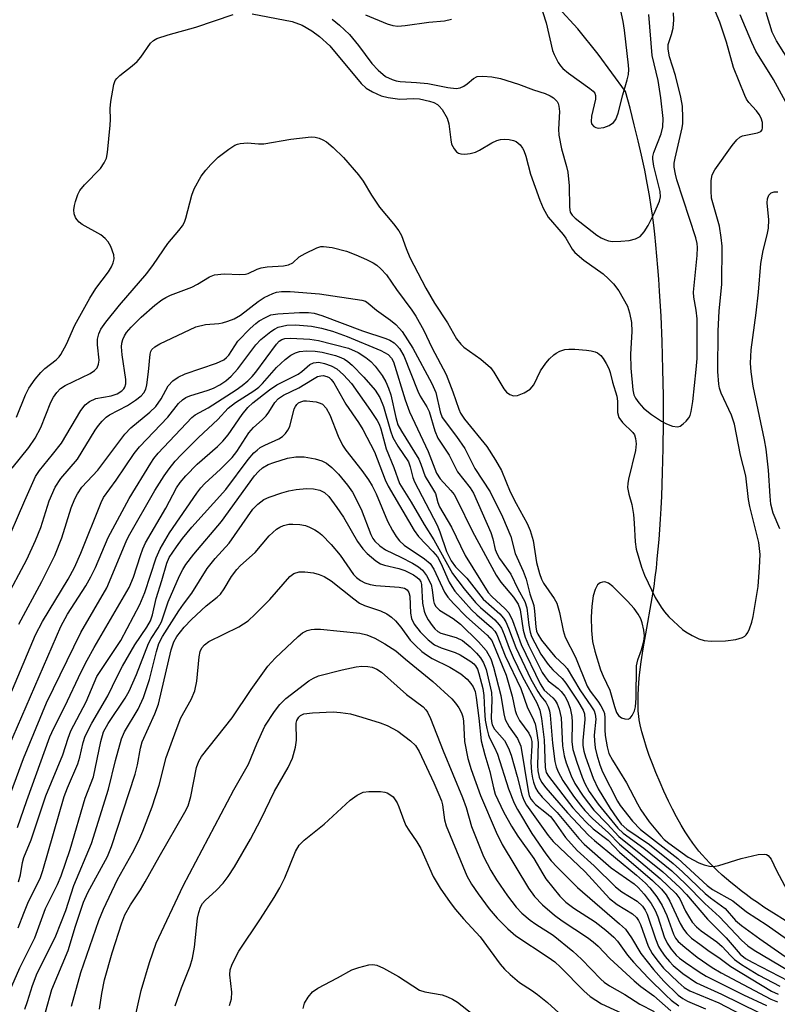
# Model space of a CAD drawing. Units: inches. Extents: x 1189773 to 1195773, y 573457 to 577458.
# Drawn here: x 1191986 to 1192138, y 573557 to 573754 of the extents above; entities that cross this region are included whole.
import ezdxf

# ---------------------------------------------------------------- set-up
doc = ezdxf.new("R2010")
doc.units = ezdxf.units.IN
doc.header["$MEASUREMENT"] = 0
doc.layers.add('HYDRO-Single Line Stream', color=4, linetype='Continuous')
doc.layers.add('Undefined', color=1, linetype='Continuous')

msp = doc.modelspace()

# ---------------------------------------------------------------- linework, layer by layer
at = {"layer": 'HYDRO-Single Line Stream'}
msp.add_lwpolyline([(1192140.01, 573573.13), (1192137.46, 573574.68), (1192136.09, 573575.55), (1192135.02, 573576.26), (1192133.71, 573577.15), (1192132.69, 573577.87), (1192131.45, 573578.77), (1192130.48, 573579.51), (1192129.31, 573580.43), (1192128.41, 573581.17), (1192127.53, 573581.91), (1192126.68, 573582.66), (1192125.65, 573583.61), (1192124.87, 573584.37), (1192124.11, 573585.14), (1192123.39, 573585.9), (1192122.69, 573586.68), (1192122.03, 573587.45), (1192121.41, 573588.23), (1192120.81, 573589.02), (1192120.07, 573590.08), (1192119.29, 573591.29), (1192118.5, 573592.62), (1192117.53, 573594.34), (1192116.73, 573595.88), (1192115.93, 573597.48), (1192115, 573599.47), (1192114.24, 573601.16), (1192113.39, 573603.2), (1192112.72, 573604.9), (1192112.1, 573606.58), (1192111.54, 573608.21), (1192111.05, 573609.79), (1192110.63, 573611.29), (1192110.3, 573612.7), (1192110.1, 573613.75), (1192110, 573614.46), (1192109.9, 573615.46), (1192109.85, 573616.52), (1192109.84, 573617.62), (1192109.86, 573618.77), (1192109.93, 573619.95), (1192110.02, 573621.17), (1192110.17, 573622.74), (1192110.5, 573625.31), (1192110.9, 573627.94), (1192111.39, 573630.9), (1192112.68, 573638.14), (1192113.04, 573640.42), (1192113.3, 573642.26), (1192113.51, 573644.05), (1192113.7, 573645.91), (1192113.88, 573647.83), (1192114.04, 573649.8), (1192114.19, 573651.82), (1192114.33, 573653.89), (1192114.45, 573655.99), (1192114.58, 573658.45), (1192114.76, 573663.17), (1192114.87, 573668.01), (1192114.93, 573673.26), (1192114.92, 573678.54), (1192114.83, 573683.82), (1192114.67, 573689.37), (1192114.46, 573694.48), (1192114.17, 573699.44), (1192114.01, 573701.85), (1192113.82, 573704.2), (1192113.63, 573706.49), (1192113.42, 573708.72), (1192113.19, 573710.87), (1192112.98, 573712.69), (1192112.72, 573714.68), (1192112.49, 573716.35), (1192112.13, 573718.63), (1192111.7, 573721.08), (1192111.18, 573723.67), (1192110.53, 573726.7), (1192109.88, 573729.53), (1192109.1, 573732.77), (1192108.25, 573736.07), (1192107.36, 573739.4), (1192101.85, 573746.85), (1192097.8, 573751.95), (1192093.89, 573756.23)], dxfattribs=at)
at = {"layer": 'Undefined'}
for points, elevation in [([(1191984.68, 573664.05), (1191988, 573668.19), (1191989.28, 573670.03), (1191990.41, 573672.22), (1191992.4, 573677.23), (1191992.95, 573678.24), (1191993.58, 573679.18), (1191994.37, 573679.97), (1191995.28, 573680.62), (1192000.31, 573683), (1192001.17, 573683.58), (1192001.67, 573684.15), (1192001.96, 573684.85), (1192002.06, 573685.65), (1192001.75, 573688.73), (1192001.75, 573689.85), (1192001.99, 573690.96), (1192002.43, 573691.88), (1192003.38, 573693.26), (1192006.13, 573696.68), (1192011.59, 573703.01), (1192012.92, 573704.78), (1192015.81, 573709.03), (1192018.03, 573711.59), (1192018.71, 573712.51), (1192019.14, 573713.25), (1192019.44, 573714.04), (1192020.61, 573718.64), (1192021.1, 573719.94), (1192022.49, 573722.5), (1192023.39, 573723.69), (1192024.38, 573724.81), (1192025.87, 573726.25), (1192027.99, 573727.86), (1192029.21, 573728.66), (1192029.73, 573728.89), (1192030.28, 573729.03), (1192031.73, 573729.12), (1192033.97, 573728.91), (1192034.99, 573728.95), (1192040.43, 573729.84), (1192044.45, 573730.32), (1192045.28, 573730.27), (1192046.08, 573730.07), (1192046.84, 573729.77), (1192047.54, 573729.33), (1192048.85, 573728.21), (1192050.93, 573726.23), (1192053.95, 573722.72), (1192054.88, 573721.44), (1192056.54, 573718.68), (1192058.16, 573716.28), (1192060.94, 573712.96), (1192062.02, 573711.54), (1192062.54, 573710.58), (1192063.45, 573708), (1192064.22, 573706.23), (1192067.39, 573700.09), (1192069.16, 573697.04), (1192071.74, 573693.13), (1192073.57, 573689.93), (1192074.43, 573688.86), (1192075.03, 573688.27), (1192078.42, 573685.88), (1192080.34, 573684.17), (1192081.03, 573683.29), (1192082.98, 573679.94), (1192083.53, 573679.26), (1192084.19, 573678.77), (1192084.95, 573678.52), (1192085.75, 573678.58), (1192087.07, 573679.12), (1192088.29, 573679.89), (1192088.99, 573680.75), (1192090.37, 573683.5), (1192091.4, 573685.04), (1192092.14, 573685.91), (1192093, 573686.74), (1192093.47, 573687.08), (1192094.18, 573687.44), (1192095.21, 573687.77), (1192096.02, 573687.89), (1192097.2, 573687.87), (1192099.56, 573687.67), (1192100.44, 573687.56), (1192101.27, 573687.35), (1192101.75, 573687.11), (1192102.38, 573686.62), (1192102.9, 573685.98), (1192103.49, 573685.02), (1192103.98, 573683.98), (1192104.25, 573683.2), (1192104.74, 573681.25), (1192105.6, 573678.43), (1192105.71, 573677.48), (1192105.77, 573675.22), (1192106.02, 573674.2), (1192106.73, 573673.18), (1192108.81, 573671.17), (1192109.11, 573670.72), (1192109.36, 573669.98), (1192109.44, 573668.93), (1192109.33, 573667.59), (1192107.93, 573661.83), (1192107.78, 573661), (1192107.75, 573660.18), (1192107.99, 573658.83), (1192108.59, 573656.76), (1192108.93, 573654.8), (1192109.1, 573653.08), (1192109.29, 573649.31), (1192109.47, 573647.88), (1192110.52, 573644.28), (1192111.12, 573642.65), (1192113.28, 573638.18), (1192114.48, 573636.24), (1192115.16, 573635.32), (1192116.02, 573634.34), (1192118.73, 573631.81), (1192119.42, 573631.3), (1192120.68, 573630.59), (1192121.98, 573629.95), (1192123.06, 573629.57), (1192124.46, 573629.44), (1192127.34, 573629.5), (1192129.37, 573629.8), (1192130.74, 573630.2), (1192131.17, 573630.44), (1192131.48, 573630.73), (1192131.78, 573631.17), (1192132.14, 573631.93), (1192132.6, 573633.27), (1192132.88, 573634.39), (1192133.85, 573640.41), (1192134.15, 573644.17), (1192134.24, 573646.79), (1192134, 573649.16), (1192132.17, 573656.41), (1192131.94, 573657.8), (1192131.37, 573662.5), (1192130.36, 573666.68), (1192129.12, 573672.83), (1192128.55, 573674.63), (1192126.48, 573679.05), (1192126.16, 573680.03), (1192126.01, 573680.84), (1192125.83, 573683.4), (1192125.9, 573691.5), (1192126.1, 573695.49), (1192126.58, 573700.9), (1192126.68, 573708.48), (1192126.5, 573710.2), (1192126.11, 573712.49), (1192124.57, 573718.07), (1192124.45, 573719.53), (1192124.48, 573721.6), (1192124.68, 573722.73), (1192125.21, 573723.75), (1192128.69, 573728.58), (1192129.6, 573729.73), (1192130.23, 573730.28), (1192130.73, 573730.51), (1192133.75, 573731.16), (1192134.37, 573731.41), (1192134.64, 573731.72), (1192134.76, 573732.17), (1192134.74, 573733.22), (1192134.49, 573734.04), (1192134.08, 573734.83), (1192133.55, 573735.53), (1192132, 573737.24), (1192131.56, 573737.9), (1192131.19, 573738.64), (1192128.93, 573744.19), (1192127.56, 573749.28), (1192126.18, 573753.29), (1192124.11, 573758.29)], 306), ([(1192090.12, 573757.3), (1192091.47, 573753.16), (1192092.77, 573747.64), (1192093.04, 573746.82), (1192093.84, 573745.22), (1192094.31, 573744.54), (1192094.79, 573744.03), (1192095.93, 573743.08), (1192100.21, 573740.03), (1192100.85, 573739.49), (1192101.18, 573739.08), (1192101.35, 573738.63), (1192101.32, 573737.85), (1192100.53, 573734.49), (1192100.44, 573733.43), (1192100.57, 573732.97), (1192101, 573732.42), (1192101.4, 573732.19), (1192101.9, 573732.1), (1192103.01, 573732.22), (1192104.07, 573732.59), (1192104.92, 573733.18), (1192105.4, 573733.78), (1192105.89, 573735.09), (1192106.81, 573738.72), (1192107.68, 573741.72), (1192107.91, 573742.8), (1192107.98, 573743.84), (1192107.94, 573744.7), (1192107.13, 573751.67), (1192106.87, 573753.38), (1192106.12, 573756.8)], 300), ([(1192032.67, 573754.92), (1192040.69, 573753.38), (1192042.68, 573752.66), (1192044.63, 573751.56), (1192046.15, 573750.41), (1192048.19, 573748.52), (1192054.48, 573740.99), (1192055.5, 573740.08), (1192056.71, 573739.33), (1192058.5, 573738.57), (1192059.87, 573738.19), (1192062.24, 573737.9), (1192065.03, 573737.99), (1192066.11, 573737.92), (1192068.15, 573737.5), (1192068.98, 573737.21), (1192069.71, 573736.82), (1192070.1, 573736.5), (1192070.66, 573735.84), (1192071.68, 573734.05), (1192072.02, 573732.94), (1192072.38, 573729.71), (1192072.56, 573728.86), (1192073.04, 573727.93), (1192073.55, 573727.37), (1192073.95, 573727.08), (1192074.4, 573726.91), (1192075.18, 573726.87), (1192076.27, 573727.01), (1192077.35, 573727.28), (1192078.13, 573727.64), (1192080.59, 573729.14), (1192081.58, 573729.58), (1192082.35, 573729.8), (1192083.22, 573729.85), (1192084.1, 573729.78), (1192084.95, 573729.61), (1192085.47, 573729.41), (1192086.27, 573728.73), (1192086.76, 573728.08), (1192087.01, 573727.59), (1192087.38, 573726.49), (1192088.36, 573722.84), (1192090.18, 573717.66), (1192090.84, 573716.06), (1192091.89, 573714.26), (1192094.9, 573710.81), (1192095.42, 573710.05), (1192096.66, 573707.87), (1192097.18, 573707.21), (1192099.01, 573705.7), (1192102.89, 573702.91), (1192103.97, 573701.96), (1192104.96, 573700.94), (1192105.99, 573699.54), (1192107.72, 573696.48), (1192108.17, 573695.13), (1192108.55, 573693.17), (1192108.6, 573691.43), (1192108.37, 573686.87), (1192108.39, 573684.04), (1192108.8, 573679.71), (1192109.02, 573678.74), (1192109.35, 573678.03), (1192109.99, 573677.11), (1192110.92, 573676.04), (1192112.53, 573674.79), (1192114.52, 573673.49), (1192115.51, 573672.94), (1192116.77, 573672.49), (1192117.77, 573672.36), (1192118.24, 573672.48), (1192118.9, 573672.91), (1192119.5, 573673.48), (1192120.01, 573674.13), (1192120.26, 573674.61), (1192120.49, 573675.41), (1192120.79, 573677.39), (1192121.49, 573683.79), (1192121.65, 573686.03), (1192121.67, 573693.95), (1192121.48, 573695.67), (1192120.98, 573698.25), (1192120.91, 573699.3), (1192121.66, 573706.59), (1192121.75, 573708.21), (1192121.68, 573708.99), (1192121.42, 573710.13), (1192117.62, 573721.74), (1192117.31, 573722.87), (1192117.09, 573724.25), (1192117.08, 573725.06), (1192117.24, 573726.09), (1192118.68, 573732.14), (1192118.79, 573733.02), (1192118.82, 573734.17), (1192118.72, 573736.49), (1192118.43, 573738.25), (1192117.33, 573742.64), (1192116.17, 573746.31), (1192115.85, 573747.87), (1192115.89, 573748.79), (1192116.57, 573750.78), (1192116.86, 573752.05), (1192117, 573753.76), (1192116.93, 573755.17)], 304), ([(1192048.68, 573753.87), (1192050.16, 573752.65), (1192052.11, 573750.78), (1192053.93, 573748.63), (1192056.61, 573745.03), (1192057.85, 573743.68), (1192059.36, 573742.41), (1192060.65, 573741.8), (1192061.47, 573741.54), (1192062.27, 573741.4), (1192065.52, 573741.24), (1192067.78, 573741), (1192071.78, 573740.19), (1192073.45, 573740.01), (1192074.25, 573740.15), (1192075.01, 573740.48), (1192075.7, 573740.95), (1192076.97, 573742.01), (1192077.68, 573742.38), (1192078.8, 573742.49), (1192080.58, 573742.36), (1192082.33, 573742.04), (1192085.97, 573740.88), (1192088.96, 573739.74), (1192091.24, 573739.01), (1192092.26, 573738.57), (1192092.97, 573738.17), (1192093.67, 573737.44), (1192093.9, 573737), (1192094.03, 573736.49), (1192094.11, 573735.4), (1192093.96, 573731.86), (1192093.98, 573730.7), (1192094.52, 573727.95), (1192095.56, 573724.4), (1192095.8, 573723.3), (1192096.04, 573720.52), (1192096.12, 573716.25), (1192096.3, 573715.29), (1192096.69, 573714.67), (1192097.29, 573714.09), (1192101.6, 573710.68), (1192102.49, 573710.11), (1192103.2, 573709.77), (1192103.94, 573709.54), (1192104.72, 573709.42), (1192106.38, 573709.44), (1192108.04, 573709.6), (1192109.35, 573709.92), (1192110.26, 573710.39), (1192111.1, 573711.32), (1192111.87, 573712.6), (1192113.1, 573715.01), (1192114.13, 573717.49), (1192114.32, 573718.33), (1192114.24, 573719.38), (1192113, 573724.44), (1192112.78, 573725.86), (1192112.82, 573726.42), (1192113.02, 573727.22), (1192114.47, 573730.97), (1192114.82, 573732.34), (1192114.85, 573733.99), (1192114.41, 573738.12), (1192113.86, 573741.6), (1192112.69, 573746.64), (1192112.01, 573754.84)], 302), ([(1192140.83, 573744.35), (1192137.51, 573749.53), (1192136.69, 573751.29), (1192135.46, 573755.23)], 310), ([(1191985.54, 573674.27), (1191987.34, 573678.75), (1191987.99, 573680.03), (1191989.3, 573681.89), (1191990.38, 573683.22), (1191991.21, 573683.98), (1191993.47, 573685.73), (1191994.08, 573686.33), (1191994.42, 573686.79), (1191995.54, 573688.84), (1191997.21, 573692.65), (1192000.18, 573698.09), (1192001.38, 573699.99), (1192003.94, 573703.36), (1192004.52, 573704.36), (1192004.87, 573705.14), (1192005.06, 573705.95), (1192004.98, 573706.75), (1192004.43, 573708.37), (1192003.86, 573709.35), (1192003.29, 573709.99), (1192002.4, 573710.72), (1191998.71, 573712.82), (1191998.05, 573713.29), (1191997.61, 573713.78), (1191997.36, 573714.23), (1191997.11, 573714.95), (1191997.01, 573715.71), (1191997.12, 573716.57), (1191997.35, 573717.42), (1191997.84, 573718.83), (1191998.23, 573719.61), (1191999.12, 573720.71), (1192002.31, 573724.02), (1192003.08, 573725.12), (1192003.53, 573726.06), (1192003.76, 573727.18), (1192004.3, 573732.68), (1192004.35, 573733.81), (1192004.3, 573735.98), (1192004.43, 573737.42), (1192004.99, 573740.83), (1192005.29, 573741.59), (1192005.61, 573742.02), (1192006.21, 573742.59), (1192008.68, 573744.53), (1192009.67, 573745.42), (1192010.39, 573746.28), (1192012.37, 573749.1), (1192012.94, 573749.61), (1192013.61, 573750), (1192015.86, 573750.76), (1192021.4, 573752.3), (1192028.85, 573754.8)], 304), ([(1192055.36, 573754.74), (1192059.65, 573752.92), (1192060.79, 573752.59), (1192061.81, 573752.47), (1192063.27, 573752.59), (1192067.98, 573753.29), (1192071.16, 573753.55), (1192072.55, 573753.86)], 300), ([(1192141.81, 573732.85), (1192136.95, 573741.78), (1192133.39, 573747.46), (1192132.59, 573749.19), (1192130.25, 573754.74)], 308), ([(1192138.17, 573651.94), (1192136.89, 573655.09), (1192136.42, 573656.86), (1192136.24, 573658.49), (1192135.92, 573663.67), (1192135.47, 573667.83), (1192135.13, 573669.73), (1192132.88, 573680.43), (1192132.48, 573683.34), (1192132.33, 573685.09), (1192132.49, 573687.72), (1192133.49, 573695.13), (1192133.96, 573699.25), (1192134.39, 573705.03), (1192134.86, 573707.59), (1192135.7, 573710.72), (1192135.93, 573712.07), (1192135.98, 573713.71), (1192135.68, 573717.11), (1192135.75, 573717.93), (1192136, 573718.65), (1192136.46, 573719.15), (1192137.09, 573719.35), (1192137.8, 573719.33)], 308), ([(1191983, 573647.87), (1191987.2, 573657.59), (1191989.37, 573662.37), (1191990.15, 573663.59), (1191992.77, 573666.78), (1191994.52, 573669.07), (1191998.41, 573675.62), (1191999.26, 573676.75), (1192000.15, 573677.41), (1192001.43, 573678), (1192004.48, 573678.56), (1192005.65, 573678.93), (1192006.63, 573679.54), (1192007.01, 573679.94), (1192007.22, 573680.29), (1192007.39, 573680.95), (1192007.39, 573681.8), (1192006.68, 573686.76), (1192006.56, 573688.3), (1192006.63, 573689.07), (1192006.81, 573689.8), (1192007.13, 573690.53), (1192007.56, 573691.22), (1192008.46, 573692.28), (1192010.46, 573694.27), (1192013.23, 573696.69), (1192014.63, 573697.73), (1192015.39, 573698.19), (1192016.36, 573698.65), (1192020.58, 573700.24), (1192021.76, 573700.86), (1192024.13, 573702.33), (1192025.15, 573702.74), (1192027.09, 573702.92), (1192030.21, 573702.83), (1192031.31, 573702.89), (1192031.85, 573703.03), (1192033.66, 573703.88), (1192034.48, 573704.15), (1192035.65, 573704.31), (1192038.93, 573704.55), (1192039.96, 573704.74), (1192040.83, 573705.14), (1192042.08, 573706.32), (1192043.28, 573707.03), (1192045.6, 573708.12), (1192046.39, 573708.37), (1192046.94, 573708.43), (1192048.68, 573708.2), (1192051.55, 573707.47), (1192053.38, 573706.75), (1192055.54, 573705.77), (1192056.88, 573705.12), (1192057.63, 573704.67), (1192058.44, 573703.96), (1192059.52, 573702.74), (1192061.54, 573699.81), (1192064.62, 573695.66), (1192065.43, 573694.45), (1192067.03, 573691.6), (1192068.59, 573688.23), (1192071.44, 573682.82), (1192072.83, 573679.31), (1192073.98, 573675.83), (1192074.32, 573675.05), (1192075.16, 573673.84), (1192079.63, 573668.42), (1192081.35, 573665.67), (1192082.52, 573663.59), (1192084.27, 573659.34), (1192085.45, 573657.01), (1192087.64, 573652.98), (1192088.3, 573651.56), (1192088.88, 573649.56), (1192089.55, 573645.18), (1192090.14, 573642.96), (1192090.54, 573641.88), (1192090.94, 573641.04), (1192093.06, 573638.01), (1192093.59, 573637.03), (1192094.17, 573635.19), (1192094.85, 573631.59), (1192095.28, 573630.25), (1192097.33, 573626.28), (1192099.67, 573620.42), (1192100.25, 573619.48), (1192101.83, 573617.48), (1192102.43, 573616.5), (1192102.93, 573615.49), (1192103.11, 573614.96), (1192103.22, 573614.14), (1192103.18, 573611.7), (1192103.27, 573610.56), (1192103.64, 573608.29), (1192104.03, 573606.95), (1192104.71, 573605.66), (1192107.57, 573601.11), (1192109.72, 573596.89), (1192110.41, 573595.7), (1192112.08, 573593.32), (1192114.39, 573590.49), (1192115.08, 573589.81), (1192116, 573589.05), (1192119.85, 573586.25), (1192122, 573585.13), (1192123.06, 573584.74), (1192124.13, 573584.45), (1192124.93, 573584.39), (1192126.03, 573584.55), (1192130.5, 573585.99), (1192133.85, 573586.78), (1192135.15, 573586.87), (1192135.55, 573586.77), (1192135.89, 573586.57), (1192136.49, 573585.82), (1192137.55, 573583.6), (1192141.74, 573575.72)], 308), ([(1191983.31, 573637.65), (1191987.58, 573645.81), (1191989.37, 573649.56), (1191990.4, 573652.22), (1191992.11, 573657.52), (1191993.27, 573660.23), (1191994.41, 573661.97), (1191997.74, 573665.86), (1192001.27, 573671.67), (1192001.95, 573672.61), (1192002.69, 573673.46), (1192003.49, 573674.24), (1192004.17, 573674.73), (1192007.71, 573676.6), (1192009.37, 573677.65), (1192010.47, 573678.5), (1192011, 573679.12), (1192011.39, 573679.86), (1192011.61, 573680.7), (1192011.95, 573683.35), (1192012.26, 573686.86), (1192012.39, 573687.38), (1192012.64, 573687.81), (1192013.2, 573688.36), (1192014.18, 573688.96), (1192021.38, 573692.33), (1192023.33, 573692.83), (1192026.01, 573693.02), (1192026.75, 573693.14), (1192027.8, 573693.45), (1192029.08, 573693.96), (1192030.31, 573694.68), (1192033.86, 573697.42), (1192035.08, 573698.22), (1192036.78, 573699.02), (1192037.53, 573699.24), (1192038.55, 573699.4), (1192040.27, 573699.39), (1192046.13, 573698.94), (1192054.64, 573697.69), (1192055.32, 573697.45), (1192055.89, 573697.08), (1192057.55, 573695.69), (1192060.31, 573693.68), (1192061.38, 573692.8), (1192062.16, 573692.02), (1192062.68, 573691.37), (1192064.82, 573688.05), (1192068.62, 573681.02), (1192069.41, 573679.22), (1192070.24, 573675.36), (1192070.7, 573674.22), (1192073.56, 573670.39), (1192075.23, 573668), (1192077.21, 573664.02), (1192080.27, 573659.31), (1192082.77, 573654.32), (1192084.39, 573650.36), (1192085.27, 573646.97), (1192086.85, 573643.45), (1192087.45, 573641.88), (1192088.19, 573638.9), (1192089, 573636.56), (1192089.15, 573635.45), (1192089.38, 573632.33), (1192089.54, 573631.48), (1192089.8, 573630.83), (1192090.54, 573629.66), (1192092.52, 573627.2), (1192093.3, 573626.35), (1192095.17, 573624.58), (1192095.65, 573624), (1192098.2, 573619.75), (1192100.55, 573616.32), (1192101.04, 573615.49), (1192101.3, 573614.82), (1192101.4, 573613.88), (1192101.1, 573610.63), (1192101.11, 573609.51), (1192101.26, 573608.14), (1192101.58, 573606.71), (1192102.19, 573604.71), (1192102.75, 573603.34), (1192105.76, 573597.43), (1192106.27, 573596.55), (1192108.73, 573593.42), (1192110.34, 573591.75), (1192117.83, 573585.95), (1192123.65, 573580.55), (1192124.75, 573579.8), (1192128.82, 573577.48), (1192131.53, 573575.31), (1192135.68, 573572.66), (1192140.69, 573569.12)], 310), ([(1191986, 573632.88), (1191990.64, 573641.38), (1191993.24, 573646.56), (1191994.64, 573650.14), (1191996.51, 573656.14), (1191997.22, 573657.95), (1191997.73, 573658.9), (1191998.64, 573660.23), (1192001.78, 573663.69), (1192007.22, 573670.86), (1192008.42, 573672.12), (1192012.21, 573675.24), (1192013.42, 573676.41), (1192014.48, 573677.93), (1192015.86, 573680.54), (1192016.8, 573681.5), (1192017.9, 573682.26), (1192019.28, 573682.92), (1192025.53, 573685.07), (1192027, 573685.75), (1192027.57, 573686.18), (1192028.01, 573686.67), (1192029.78, 573689.46), (1192032.27, 573692), (1192033.38, 573692.99), (1192034.09, 573693.5), (1192035.36, 573694.22), (1192036.41, 573694.7), (1192037.81, 573694.96), (1192042.17, 573695.17), (1192043.92, 573695.2), (1192045.1, 573695.06), (1192046.63, 573694.59), (1192054.75, 573691.51), (1192059.41, 573689.97), (1192060.19, 573689.64), (1192061.05, 573689.13), (1192061.63, 573688.63), (1192062.15, 573687.99), (1192063, 573686.53), (1192065.78, 573679.46), (1192066.29, 573678.45), (1192067.61, 573676.34), (1192068.07, 573675.37), (1192069.2, 573671.56), (1192069.83, 573670.05), (1192072.08, 573666.66), (1192073.75, 573663.34), (1192076.25, 573660.12), (1192076.92, 573659.04), (1192080.39, 573651.16), (1192080.79, 573649.94), (1192081.28, 573647.81), (1192081.65, 573646.87), (1192082.17, 573645.98), (1192084.38, 573642.88), (1192085.79, 573639.92), (1192087.22, 573637.41), (1192087.63, 573636.14), (1192088.02, 573632.68), (1192088.26, 573631.28), (1192088.56, 573630.39), (1192089.18, 573629.1), (1192090.42, 573626.83), (1192091.87, 573624.79), (1192092.79, 573623.74), (1192094.7, 573621.96), (1192095.41, 573621.06), (1192097.83, 573617.42), (1192098.85, 573615.68), (1192099.12, 573614.91), (1192099.21, 573613.81), (1192098.8, 573609.6), (1192098.78, 573608.55), (1192098.98, 573607.43), (1192099.33, 573606.29), (1192100.84, 573602.06), (1192101.84, 573599.94), (1192104.28, 573595.96), (1192105.58, 573594.02), (1192106.48, 573592.86), (1192107.58, 573591.84), (1192112.13, 573588.76), (1192116.89, 573585.01), (1192118.75, 573583.33), (1192123.25, 573578.97), (1192124.35, 573578.08), (1192127.24, 573575.98), (1192129.36, 573573.61), (1192130.51, 573572.56), (1192134.2, 573569.88), (1192143.02, 573563.76)], 312), ([(1191980.62, 573610.1), (1191989.34, 573630.69), (1191990.74, 573633.42), (1191995.86, 573641.83), (1191997.14, 573644.17), (1191998.42, 573647.09), (1192002.49, 573657.2), (1192002.97, 573658.21), (1192005.47, 573661.68), (1192009.07, 573666.99), (1192010.12, 573668.34), (1192015.84, 573674.29), (1192017.96, 573676.98), (1192018.72, 573677.76), (1192019.4, 573678.22), (1192020.19, 573678.56), (1192023.85, 573679.68), (1192024.94, 573680.09), (1192026.21, 573680.72), (1192027.39, 573681.52), (1192028.48, 573682.45), (1192029.81, 573683.92), (1192033.44, 573688.71), (1192034.4, 573689.83), (1192036.4, 573691.43), (1192037.12, 573691.89), (1192037.88, 573692.25), (1192039.58, 573692.64), (1192041.33, 573692.76), (1192044.55, 573692.48), (1192046.53, 573692.09), (1192048.74, 573691.48), (1192051.69, 573690.37), (1192058.44, 573687.61), (1192059.87, 573686.82), (1192060.57, 573686.08), (1192060.95, 573685.35), (1192063.28, 573677.74), (1192064.11, 573675.31), (1192067.87, 573667.38), (1192069.54, 573663.03), (1192070.28, 573661.92), (1192072.4, 573659.62), (1192073.05, 573658.76), (1192073.58, 573657.82), (1192076.76, 573651.36), (1192081.5, 573642.64), (1192082.41, 573641.25), (1192084.95, 573638.24), (1192085.9, 573636.85), (1192086.26, 573635.71), (1192086.88, 573631.66), (1192087.25, 573630.27), (1192087.95, 573628.67), (1192090.68, 573623.18), (1192091.25, 573622.3), (1192091.88, 573621.54), (1192093.89, 573619.97), (1192094.48, 573619.4), (1192095.18, 573618.48), (1192095.75, 573617.46), (1192096.24, 573616.08), (1192096.6, 573614.38), (1192096.66, 573613.25), (1192096.63, 573609.34), (1192096.82, 573607.75), (1192097.58, 573605.28), (1192098.64, 573602.27), (1192099.18, 573600.98), (1192100.08, 573599.41), (1192101.84, 573596.86), (1192105.83, 573592.03), (1192106.9, 573591.02), (1192111.01, 573588.04), (1192116.6, 573583.5), (1192119.34, 573580.9), (1192123.2, 573576.97), (1192126.13, 573574.32), (1192130.55, 573569.61), (1192131.79, 573568.51), (1192133.05, 573567.61), (1192141.71, 573562.54)], 314), ([(1191983.99, 573608.41), (1191994.41, 573632.37), (1191995.73, 573634.84), (1191999.38, 573640.54), (1192000.41, 573642.33), (1192001.31, 573644.18), (1192003.86, 573650.16), (1192008.07, 573658), (1192012.41, 573665.07), (1192013.04, 573666.01), (1192013.88, 573667.04), (1192020.58, 573674.22), (1192021.3, 573674.73), (1192023.89, 573676.14), (1192029.48, 573679.74), (1192030.68, 573680.58), (1192031.81, 573681.53), (1192032.66, 573682.37), (1192033.4, 573683.27), (1192037.55, 573688.89), (1192038.09, 573689.46), (1192038.62, 573689.83), (1192039.21, 573690.02), (1192040.34, 573690.08), (1192044.18, 573689.85), (1192045.93, 573689.62), (1192051.93, 573688.06), (1192053.89, 573687.17), (1192055.44, 573686.2), (1192056.41, 573685.4), (1192057.28, 573684.46), (1192058.67, 573682.59), (1192059.42, 573681.36), (1192059.96, 573680.08), (1192060.4, 573678.75), (1192061.39, 573674.17), (1192061.84, 573672.7), (1192062.53, 573671.44), (1192065.98, 573665.85), (1192066.42, 573664.83), (1192067.27, 573662.36), (1192068.96, 573659.69), (1192069.31, 573659.01), (1192069.8, 573657.16), (1192070.15, 573656.31), (1192072.53, 573652.28), (1192075.28, 573646.62), (1192079.9, 573639.21), (1192080.63, 573638.38), (1192083.29, 573635.93), (1192084, 573635.1), (1192084.73, 573633.58), (1192086.49, 573628.81), (1192090.24, 573620.91), (1192091.05, 573619.67), (1192092.83, 573618.15), (1192093.29, 573617.58), (1192093.66, 573616.94), (1192094.05, 573615.88), (1192094.44, 573614.14), (1192094.76, 573608.51), (1192095.08, 573606.5), (1192095.47, 573605.14), (1192096.47, 573602.5), (1192097.2, 573601), (1192098.87, 573598.43), (1192100.99, 573595.66), (1192103.69, 573592.94), (1192105.99, 573590.41), (1192114.82, 573583.28), (1192118.21, 573580.15), (1192119.53, 573578.78), (1192123.77, 573573.86), (1192127.46, 573570.08), (1192130.3, 573566.87), (1192131.35, 573565.97), (1192132.65, 573565.21), (1192139.88, 573561.52)], 316), ([(1191983.45, 573596.59), (1191986.96, 573605.97), (1191991.54, 573617.12), (1191998.42, 573631.22), (1192003.6, 573640.14), (1192007.49, 573649.39), (1192007.96, 573650.37), (1192013.23, 573659.56), (1192015.09, 573662.55), (1192016.08, 573663.96), (1192017.3, 573665.45), (1192018.46, 573666.7), (1192021.94, 573670.18), (1192025.79, 573673.82), (1192027.88, 573676.04), (1192029.36, 573677.19), (1192032.98, 573679.51), (1192034.04, 573680.28), (1192034.76, 573680.97), (1192037.52, 573684.2), (1192039.25, 573685.77), (1192040.41, 573686.65), (1192041.35, 573687.14), (1192042.12, 573687.37), (1192043.53, 573687.5), (1192045.25, 573687.49), (1192046.7, 573687.25), (1192049.31, 573686.59), (1192050.44, 573686.23), (1192051.16, 573685.88), (1192051.82, 573685.42), (1192052.67, 573684.68), (1192055.03, 573682.29), (1192057.28, 573679.69), (1192058.23, 573678.2), (1192058.96, 573676.39), (1192060.33, 573671.51), (1192060.79, 573670.19), (1192061.78, 573668.48), (1192063.93, 573665.32), (1192064.3, 573664.36), (1192064.82, 573662.17), (1192065.13, 573661.35), (1192069.65, 573652.66), (1192070.19, 573651.3), (1192071.52, 573647.39), (1192072.46, 573645.54), (1192073.37, 573644.33), (1192075.62, 573642.03), (1192078.89, 573637.88), (1192082.19, 573634.89), (1192082.96, 573634.04), (1192083.4, 573633.33), (1192083.96, 573632.03), (1192085.39, 573628.16), (1192088.38, 573621.86), (1192089.78, 573619.37), (1192090.42, 573618.44), (1192091.43, 573617.23), (1192091.89, 573616.32), (1192092.12, 573615.5), (1192092.25, 573614.63), (1192092.72, 573609.04), (1192093.18, 573605.41), (1192093.46, 573604.33), (1192093.86, 573603.3), (1192094.79, 573601.55), (1192096.96, 573598.44), (1192098.31, 573596.64), (1192099.2, 573595.56), (1192100.74, 573593.95), (1192103.91, 573591.12), (1192106.14, 573588.84), (1192114.28, 573582.01), (1192117.4, 573579.01), (1192118.21, 573577.88), (1192119.34, 573575.46), (1192119.91, 573574.46), (1192120.7, 573573.27), (1192121.54, 573572.29), (1192122.45, 573571.53), (1192125.6, 573569.34), (1192126.67, 573568.35), (1192128.33, 573566.56), (1192129.16, 573565.79), (1192130.55, 573564.78), (1192133.99, 573562.66), (1192138.18, 573560.41)], 318), ([(1191985.75, 573592.16), (1191987.62, 573597.58), (1191992.24, 573610.3), (1191992.98, 573612.07), (1191995.22, 573616.39), (1191998.48, 573623.32), (1191999.69, 573625.66), (1192001.09, 573628.21), (1192008.09, 573640.22), (1192008.97, 573642.28), (1192010.32, 573646.58), (1192010.82, 573647.92), (1192011.37, 573649.12), (1192015.39, 573656.07), (1192017.56, 573660.12), (1192018.26, 573661.2), (1192019.39, 573662.52), (1192021.69, 573664.88), (1192025.76, 573668.42), (1192026.78, 573669.44), (1192027.85, 573670.76), (1192030.67, 573674.8), (1192031.78, 573676.2), (1192032.78, 573677.1), (1192036.12, 573679.72), (1192037.62, 573680.7), (1192041.89, 573682.87), (1192042.6, 573683.37), (1192044.18, 573684.82), (1192044.91, 573685.15), (1192046.01, 573685.24), (1192047.15, 573685.03), (1192048.47, 573684.56), (1192049.6, 573683.9), (1192050.93, 573682.72), (1192052.55, 573681), (1192056.37, 573675.6), (1192057.68, 573673.61), (1192058.06, 573672.86), (1192058.4, 573671.93), (1192059.48, 573667.93), (1192061, 573664.19), (1192062.13, 573661.01), (1192064.49, 573657.28), (1192067.07, 573652.8), (1192069.01, 573649.71), (1192072.75, 573642.99), (1192075.08, 573639.92), (1192077.33, 573637.22), (1192078.34, 573636.18), (1192081.22, 573633.71), (1192082.09, 573632.73), (1192082.52, 573632.05), (1192083.07, 573630.77), (1192084.05, 573628.03), (1192084.87, 573626.2), (1192086.75, 573622.32), (1192089.6, 573617.14), (1192090.21, 573615.67), (1192090.54, 573614.01), (1192091.06, 573609.75), (1192091.26, 573604.18), (1192091.5, 573603.19), (1192091.91, 573602.44), (1192096.83, 573596.11), (1192099.42, 573593.34), (1192100.9, 573591.94), (1192103.88, 573589.63), (1192106.15, 573587.23), (1192112.74, 573581.6), (1192114.55, 573579.83), (1192115.44, 573578.69), (1192116.22, 573577.47), (1192118.25, 573572.95), (1192118.94, 573571.81), (1192119.61, 573570.98), (1192120.57, 573570.07), (1192122.19, 573568.81), (1192124.09, 573567.42), (1192125.98, 573566.18), (1192128.39, 573564.38), (1192136.52, 573559.42), (1192137.86, 573558.87)], 320), ([(1191985.93, 573581.34), (1191986.33, 573582.7), (1191986.74, 573585.21), (1191987.03, 573586.21), (1191988.5, 573589.71), (1191991.42, 573598.5), (1191994.84, 573606.69), (1191995.86, 573610.04), (1191996.44, 573611.5), (1191999.49, 573617.33), (1192001.59, 573622.41), (1192006.44, 573629.61), (1192010.2, 573636.76), (1192011.2, 573639.18), (1192013.45, 573646.12), (1192014.27, 573647.95), (1192016.14, 573651.14), (1192021.58, 573659.05), (1192022.4, 573660.14), (1192023.19, 573661.01), (1192026.37, 573663.88), (1192028.67, 573666.17), (1192029.62, 573667.39), (1192032.03, 573671.1), (1192032.97, 573672.18), (1192034.68, 573673.71), (1192035.5, 573674.54), (1192036.01, 573675.23), (1192037.19, 573677.19), (1192037.95, 573678.02), (1192038.92, 573678.64), (1192042.02, 573680.16), (1192044.75, 573681.83), (1192045.77, 573682.37), (1192046.42, 573682.56), (1192046.89, 573682.58), (1192047.63, 573682.42), (1192048.08, 573682.17), (1192048.48, 573681.82), (1192049, 573681.16), (1192051.39, 573676.86), (1192053.97, 573673.17), (1192054.8, 573671.8), (1192057.15, 573667.33), (1192059.29, 573661.75), (1192059.87, 573660.43), (1192065.06, 573651.58), (1192065.94, 573650.41), (1192068.83, 573647.42), (1192069.73, 573646.34), (1192070.43, 573645.06), (1192072.08, 573641.25), (1192072.58, 573640.37), (1192073.23, 573639.48), (1192076.55, 573635.71), (1192077.61, 573634.69), (1192080.51, 573632.21), (1192081.21, 573631.43), (1192081.62, 573630.77), (1192083.27, 573626.54), (1192086.42, 573619.97), (1192087.71, 573616.12), (1192088.76, 573614.19), (1192089.25, 573612.95), (1192089.56, 573611.53), (1192089.84, 573609.17), (1192089.76, 573604.55), (1192089.81, 573603.5), (1192090.07, 573602.25), (1192090.55, 573601.24), (1192091.39, 573600.14), (1192095.74, 573595.1), (1192099.93, 573590.65), (1192101.15, 573589.55), (1192109.57, 573582.63), (1192111.32, 573581.06), (1192112.23, 573580.1), (1192113.59, 573578.29), (1192114.66, 573576.6), (1192115.58, 573574.6), (1192116.92, 573570.81), (1192117.33, 573570.06), (1192117.89, 573569.4), (1192119.19, 573568.21), (1192121.66, 573566.25), (1192124.65, 573564.18), (1192126.5, 573563.09), (1192136.41, 573557.83), (1192137.71, 573557.32)], 322), ([(1191985.9, 573572.1), (1191987, 573575.06), (1191987.97, 573577.37), (1191990.27, 573582.01), (1191990.81, 573583.61), (1191995.11, 573598.38), (1191995.74, 573600.12), (1191997.79, 573604.89), (1191998.18, 573606.25), (1191998.86, 573609.18), (1191999.31, 573610.43), (1192000.59, 573613.06), (1192003.82, 573618.55), (1192005.65, 573622.39), (1192006.73, 573624.46), (1192009.23, 573628.71), (1192011.61, 573632.27), (1192012.31, 573633.5), (1192012.72, 573634.72), (1192013.48, 573638), (1192014.64, 573641.56), (1192015.58, 573645.08), (1192016.1, 573646.17), (1192017.51, 573648.32), (1192018.74, 573649.97), (1192020.61, 573652.27), (1192027.43, 573659.81), (1192031.89, 573665.8), (1192033.02, 573667.1), (1192033.65, 573667.69), (1192034.3, 573668.17), (1192035.24, 573668.67), (1192038.03, 573669.92), (1192038.71, 573670.38), (1192039.31, 573670.97), (1192039.81, 573671.64), (1192040.2, 573672.38), (1192041.1, 573675.92), (1192041.31, 573676.42), (1192041.6, 573676.82), (1192041.95, 573677.11), (1192042.44, 573677.36), (1192042.98, 573677.51), (1192043.53, 573677.55), (1192045.49, 573677.3), (1192046.28, 573677.08), (1192046.74, 573676.84), (1192047.48, 573676.03), (1192048.2, 573674.76), (1192049.88, 573670.43), (1192050.75, 573668.63), (1192051.43, 573667.65), (1192054.59, 573663.61), (1192055.93, 573661.72), (1192056.67, 573660.53), (1192057.45, 573658.93), (1192059.77, 573653.44), (1192060.72, 573651.58), (1192061.46, 573650.36), (1192062.12, 573649.54), (1192063.06, 573648.69), (1192067.17, 573645.93), (1192068.25, 573645.02), (1192069.03, 573643.87), (1192071.16, 573639.23), (1192071.8, 573638.23), (1192072.93, 573636.99), (1192075.55, 573634.34), (1192079.7, 573630.66), (1192080.59, 573629.57), (1192083.44, 573622.66), (1192084.69, 573618.45), (1192085.28, 573615.61), (1192085.53, 573614.8), (1192086.15, 573613.6), (1192088.02, 573611.04), (1192088.41, 573610.17), (1192088.58, 573609.41), (1192088.63, 573608.61), (1192088.39, 573605.25), (1192088.55, 573603.22), (1192088.73, 573602.07), (1192088.95, 573601.22), (1192089.37, 573600.11), (1192089.78, 573599.33), (1192090.67, 573598.25), (1192093.67, 573595.19), (1192098.01, 573589.99), (1192099.1, 573588.82), (1192104.49, 573584.12), (1192109.08, 573580.92), (1192109.89, 573580.16), (1192111.04, 573578.87), (1192112.45, 573577), (1192113.27, 573575.55), (1192113.78, 573574.31), (1192115.09, 573570.29), (1192115.64, 573569.01), (1192116.44, 573567.83), (1192117.45, 573566.66), (1192118.17, 573566.03), (1192119.37, 573565.16), (1192122.04, 573563.33), (1192123.48, 573562.46), (1192130.91, 573558.74), (1192135.53, 573556.59)], 324), ([(1191981.83, 573554.16), (1191986.21, 573564.13), (1191989.2, 573570.11), (1191991.34, 573575.95), (1191993.72, 573580.78), (1191994.45, 573582.51), (1191996.25, 573587.8), (1191999.3, 573598.06), (1192000.91, 573602.34), (1192002.4, 573609.38), (1192002.96, 573611.3), (1192003.87, 573613), (1192007.26, 573618.03), (1192008.09, 573619.44), (1192009.55, 573622.76), (1192011.92, 573628.96), (1192012.45, 573629.97), (1192013.85, 573632.12), (1192014.51, 573633.33), (1192015.85, 573637.31), (1192018.17, 573642.53), (1192018.81, 573643.79), (1192019.41, 573644.76), (1192021.03, 573646.85), (1192026.55, 573653.39), (1192033.17, 573662.52), (1192033.91, 573663.39), (1192034.74, 573664.1), (1192035.9, 573664.79), (1192037, 573665.22), (1192039.76, 573666.03), (1192041.4, 573666.34), (1192043.06, 573666.32), (1192045.26, 573665.94), (1192046.58, 573665.56), (1192047.54, 573665.04), (1192048.61, 573664.2), (1192049.95, 573662.83), (1192051.74, 573660.64), (1192052.72, 573659.25), (1192054.5, 573655.87), (1192056.42, 573650.77), (1192056.79, 573650.02), (1192057.22, 573649.46), (1192058.21, 573648.54), (1192059.32, 573647.75), (1192062.44, 573646.25), (1192064.71, 573645.06), (1192065.92, 573644.32), (1192066.72, 573643.66), (1192067.57, 573642.62), (1192068.45, 573640.81), (1192068.7, 573639.75), (1192068.94, 573637.52), (1192069.07, 573637), (1192069.38, 573636.38), (1192070.16, 573635.67), (1192072.87, 573633.99), (1192074.35, 573632.83), (1192077.95, 573629.3), (1192079.45, 573627.58), (1192080.41, 573625.9), (1192080.95, 573624.27), (1192082.42, 573618.58), (1192083.02, 573614.91), (1192083.29, 573613.81), (1192084.05, 573612.32), (1192085.72, 573609.99), (1192086.38, 573608.42), (1192087.85, 573599.52), (1192088.1, 573598.54), (1192088.45, 573597.8), (1192088.78, 573597.36), (1192089.37, 573596.8), (1192091.55, 573595.06), (1192092.32, 573594.36), (1192092.98, 573593.54), (1192095.33, 573590.16), (1192097.69, 573587.56), (1192101.08, 573584.5), (1192105.34, 573580.28), (1192106.63, 573579.31), (1192109.67, 573577.42), (1192110.73, 573576.44), (1192111.29, 573575.65), (1192111.68, 573574.82), (1192113.31, 573569.93), (1192113.94, 573568.38), (1192114.45, 573567.5), (1192115.27, 573566.38), (1192116.11, 573565.35), (1192116.85, 573564.59), (1192118.81, 573563), (1192121.56, 573561.13), (1192126.51, 573558.84), (1192134.02, 573555.15)], 326), ([(1191987.19, 573555.81), (1191987.76, 573557.38), (1191988.73, 573560.55), (1191989.68, 573563.06), (1191992.64, 573568.82), (1191993.4, 573570.52), (1191995.41, 573575.6), (1191997.04, 573580.56), (1192000.55, 573588.95), (1192003.91, 573599.83), (1192005.36, 573605.59), (1192006.56, 573609.91), (1192007.16, 573611.29), (1192009.86, 573615.88), (1192010.96, 573618.2), (1192012.13, 573621.78), (1192013.53, 573627.38), (1192014.04, 573628.96), (1192014.77, 573630.42), (1192017.98, 573635.51), (1192018.91, 573636.88), (1192020.61, 573639.05), (1192023.68, 573643.98), (1192025.28, 573645.99), (1192028.1, 573649.04), (1192031.71, 573654.33), (1192032.83, 573655.84), (1192033.83, 573656.87), (1192035, 573657.77), (1192036.05, 573658.28), (1192038.58, 573659.14), (1192040, 573659.55), (1192041.45, 573659.8), (1192043.52, 573659.98), (1192044.92, 573659.93), (1192046.21, 573659.67), (1192047.17, 573659.16), (1192048, 573658.38), (1192049.6, 573656.21), (1192050.91, 573654.23), (1192053.73, 573649.4), (1192054.78, 573647.95), (1192055.68, 573647.02), (1192057.42, 573645.55), (1192058.36, 573644.95), (1192059.16, 573644.65), (1192061.98, 573643.99), (1192063.19, 573643.59), (1192064.96, 573642.69), (1192065.69, 573642.21), (1192066.1, 573641.83), (1192066.41, 573641.34), (1192066.57, 573640.79), (1192066.75, 573637.03), (1192067.04, 573635.46), (1192067.33, 573634.74), (1192067.88, 573633.75), (1192068.66, 573632.56), (1192069.19, 573631.91), (1192069.78, 573631.41), (1192070.43, 573631.06), (1192073.5, 573630.21), (1192074.72, 573629.62), (1192076.28, 573628.3), (1192077.55, 573627.04), (1192078.33, 573626.15), (1192078.94, 573625.13), (1192079.45, 573623.79), (1192080.53, 573619.19), (1192080.63, 573617.72), (1192080.48, 573614.14), (1192080.53, 573613.39), (1192080.69, 573612.72), (1192081.14, 573611.85), (1192083.11, 573609.58), (1192083.95, 573608.06), (1192084.44, 573606.66), (1192085.7, 573602.38), (1192086.63, 573598.73), (1192087.02, 573597.66), (1192087.52, 573596.64), (1192091.85, 573590.56), (1192092.86, 573589.4), (1192099.24, 573583.31), (1192104.13, 573577.96), (1192105.69, 573576.77), (1192108.75, 573574.89), (1192109.57, 573574.17), (1192109.97, 573573.56), (1192110.32, 573572.79), (1192111.89, 573568.46), (1192112.69, 573566.97), (1192113.6, 573565.69), (1192114.95, 573564.05), (1192117.84, 573561.21), (1192119.08, 573560.19), (1192120.19, 573559.49), (1192125.99, 573557.09), (1192131.85, 573554.02)], 328), ([(1191991.34, 573555.23), (1191992.62, 573559.75), (1191995.86, 573567.58), (1191997.34, 573572.43), (1191998.92, 573577.23), (1191999.8, 573579.16), (1192003.71, 573586.37), (1192004.56, 573588.37), (1192009.27, 573602.88), (1192009.74, 573604.72), (1192010.34, 573608.07), (1192010.65, 573609.29), (1192013.19, 573614.93), (1192013.93, 573616.85), (1192016.48, 573627.69), (1192017.01, 573629.3), (1192017.62, 573630.41), (1192019.1, 573632.28), (1192020.51, 573633.77), (1192023.47, 573636.54), (1192025.67, 573638.24), (1192026.35, 573638.88), (1192027.09, 573639.89), (1192028.54, 573642.38), (1192029.61, 573643.8), (1192030.34, 573644.56), (1192033.29, 573647.19), (1192036.09, 573650.51), (1192037.53, 573651.84), (1192038.21, 573652.29), (1192038.95, 573652.59), (1192039.98, 573652.84), (1192040.81, 573652.89), (1192042.23, 573652.77), (1192043.34, 573652.57), (1192044.16, 573652.29), (1192045.2, 573651.74), (1192045.94, 573651.27), (1192046.63, 573650.7), (1192048.47, 573648.78), (1192050.28, 573646.64), (1192052.96, 573642.82), (1192053.52, 573642.21), (1192054.34, 573641.56), (1192055.22, 573641.09), (1192056.27, 573640.76), (1192057.42, 573640.61), (1192062.08, 573640.28), (1192063.14, 573640.05), (1192063.69, 573639.73), (1192064.04, 573639.2), (1192064.21, 573638.47), (1192064.35, 573635.08), (1192064.54, 573634.02), (1192065.09, 573632.83), (1192066.25, 573631.29), (1192067.86, 573629.75), (1192069.17, 573628.75), (1192070.46, 573628.13), (1192073.24, 573627.16), (1192074.29, 573626.7), (1192076.42, 573625.4), (1192077.02, 573624.89), (1192077.34, 573624.51), (1192077.72, 573623.83), (1192078.02, 573623.01), (1192078.79, 573619.98), (1192078.99, 573618.6), (1192079.11, 573615.65), (1192079.28, 573613.62), (1192079.58, 573611.99), (1192079.94, 573610.68), (1192080.23, 573609.96), (1192081.17, 573608.15), (1192081.72, 573606.84), (1192083.91, 573599.94), (1192085.06, 573597.06), (1192085.72, 573595.75), (1192088.62, 573590.95), (1192091.41, 573586.9), (1192092.48, 573585.51), (1192093.65, 573584.22), (1192097.77, 573580.21), (1192106.17, 573572.94), (1192107.36, 573571.81), (1192108.54, 573570.13), (1192110.4, 573566.98), (1192112.93, 573563.76), (1192115.03, 573561.45), (1192117.89, 573558.64), (1192118.82, 573557.96), (1192119.77, 573557.44), (1192123.35, 573555.91)], 330), ([(1191996.52, 573556.42), (1191998.44, 573563.17), (1192002.03, 573573.57), (1192002.91, 573575.85), (1192005.77, 573581.77), (1192008.74, 573587.09), (1192010, 573589.59), (1192010.8, 573591.42), (1192012.68, 573596.31), (1192014.08, 573600.67), (1192015.49, 573606.16), (1192017.46, 573611.65), (1192018.41, 573614.09), (1192020.5, 573617.77), (1192021.19, 573619.55), (1192021.63, 573621.45), (1192022.06, 573626.35), (1192022.28, 573627.38), (1192022.6, 573628.1), (1192023.11, 573628.74), (1192024.03, 573629.41), (1192030.01, 573632.33), (1192030.96, 573632.89), (1192031.85, 573633.54), (1192033.28, 573634.83), (1192036.18, 573637.78), (1192040.2, 573642.38), (1192041.02, 573642.96), (1192042.05, 573643.29), (1192043.18, 573643.33), (1192044.94, 573643.1), (1192046.07, 573642.82), (1192047.09, 573642.4), (1192048.49, 573641.52), (1192052.98, 573637.9), (1192054.15, 573637.08), (1192055.13, 573636.62), (1192058.36, 573635.54), (1192059.61, 573634.89), (1192060.55, 573634.25), (1192061.37, 573633.51), (1192062.42, 573632.23), (1192064.28, 573629.63), (1192065.31, 573628.58), (1192066.62, 573627.39), (1192067.52, 573626.7), (1192068.67, 573625.99), (1192072.23, 573624.28), (1192074.41, 573622.94), (1192075.68, 573621.85), (1192076.41, 573621.01), (1192076.88, 573620.32), (1192077.25, 573619.4), (1192077.49, 573618.16), (1192078.02, 573614.04), (1192078.47, 573609.52), (1192079.2, 573606.72), (1192080.22, 573603.41), (1192080.91, 573600.09), (1192081.29, 573598.88), (1192082.97, 573595.33), (1192084.54, 573592.42), (1192085.81, 573590.45), (1192089.03, 573586), (1192090.78, 573582.89), (1192091.4, 573581.93), (1192094.18, 573578.46), (1192095.4, 573577.22), (1192097.03, 573576.02), (1192101.29, 573573.29), (1192103.42, 573571.66), (1192105.02, 573570.25), (1192105.76, 573569.42), (1192107.72, 573566.66), (1192108.91, 573565.22), (1192111.9, 573562.11), (1192115.48, 573558.56), (1192116.47, 573557.66), (1192118.01, 573556.53)], 332), ([(1192002.16, 573555.81), (1192002.61, 573558.98), (1192003.17, 573561.69), (1192004.67, 573567.08), (1192006.61, 573573.11), (1192007.24, 573574.68), (1192008.33, 573576.68), (1192010.31, 573579.7), (1192011.28, 573581.33), (1192014.07, 573586.34), (1192019.2, 573595.23), (1192019.85, 573596.53), (1192020.42, 573598.39), (1192021.54, 573604.18), (1192021.98, 573605.42), (1192022.53, 573606.39), (1192028.69, 573614.12), (1192032.47, 573619.76), (1192035.78, 573624.45), (1192037.27, 573626.06), (1192041.86, 573630.42), (1192042.74, 573631.13), (1192043.69, 573631.6), (1192044.45, 573631.81), (1192045.13, 573631.87), (1192046.31, 573631.83), (1192054.22, 573631.07), (1192055.62, 573630.71), (1192057.23, 573630.06), (1192059.23, 573628.93), (1192061.38, 573627.52), (1192063.31, 573625.84), (1192068.79, 573621.39), (1192072.6, 573617.94), (1192073.34, 573617.07), (1192073.99, 573616.1), (1192074.54, 573615.09), (1192074.81, 573614.3), (1192074.92, 573613.46), (1192075.13, 573609.4), (1192075.79, 573605.99), (1192076.47, 573603.76), (1192078.31, 573598.57), (1192081.47, 573591.23), (1192082.64, 573588.77), (1192087.97, 573580.05), (1192089.15, 573578.39), (1192090.74, 573576.72), (1192093.11, 573574.66), (1192094.66, 573573.52), (1192099.73, 573570.15), (1192100.88, 573569.3), (1192101.86, 573568.41), (1192104.22, 573566), (1192109.05, 573561.48), (1192110.41, 573560.36), (1192112.99, 573558.52), (1192116.38, 573555.5)], 334), ([(1192009.16, 573553.65), (1192010.46, 573559.58), (1192012.11, 573565.19), (1192013.47, 573569.01), (1192018.87, 573580.52), (1192029.03, 573599.74), (1192031.92, 573604.84), (1192033.63, 573608.89), (1192035.23, 573612.42), (1192037.13, 573615.39), (1192038.19, 573616.79), (1192039.41, 573617.96), (1192044.01, 573621.51), (1192044.94, 573622.07), (1192045.94, 573622.5), (1192050.69, 573623.71), (1192053.5, 573624.29), (1192054.64, 573624.43), (1192055.82, 573624.41), (1192056.68, 573624.27), (1192057.64, 573623.87), (1192058.55, 573623.25), (1192063.53, 573618.77), (1192066.85, 573616.33), (1192067.41, 573615.74), (1192067.72, 573615.28), (1192068.33, 573613.97), (1192070.87, 573607.52), (1192074.77, 573598.21), (1192075.46, 573596.21), (1192076.51, 573592.4), (1192078.96, 573586.37), (1192080.38, 573583.61), (1192081.51, 573581.71), (1192083.74, 573578.5), (1192085.47, 573576.25), (1192086.63, 573575.04), (1192088.3, 573573.62), (1192089.43, 573572.82), (1192092.85, 573570.64), (1192096.79, 573567.47), (1192098.51, 573565.84), (1192102.39, 573561.81), (1192103.07, 573561.22), (1192104.15, 573560.52), (1192107.21, 573558.79), (1192110.2, 573556.82), (1192113.06, 573555.4)], 336), ([(1192017.3, 573556.48), (1192018.54, 573560.14), (1192020.3, 573564.47), (1192020.75, 573566.05), (1192021.15, 573568.24), (1192021.76, 573574.04), (1192022, 573575.17), (1192022.37, 573576.25), (1192022.76, 573576.98), (1192023.27, 573577.61), (1192025.53, 573579.66), (1192026.86, 573581.05), (1192027.88, 573582.4), (1192029.15, 573584.3), (1192032.32, 573589.82), (1192034.39, 573593.76), (1192037.16, 573599.46), (1192039.87, 573604.19), (1192040.72, 573606.03), (1192041.36, 573608.28), (1192041.52, 573609.64), (1192041.5, 573613.08), (1192041.62, 573613.6), (1192041.98, 573614.27), (1192042.33, 573614.6), (1192043.01, 573614.91), (1192044.73, 573615.12), (1192048.9, 573615.32), (1192050.33, 573615.2), (1192052.31, 573614.9), (1192054.59, 573614.27), (1192058.3, 573613.09), (1192059.69, 573612.57), (1192061.84, 573611.43), (1192064.36, 573609.55), (1192065.34, 573608.55), (1192066.08, 573607.41), (1192069.02, 573601.12), (1192070.03, 573598.81), (1192070.53, 573597.5), (1192070.75, 573596.69), (1192071.15, 573593.74), (1192071.45, 573592.53), (1192075.59, 573582.53), (1192076.56, 573580.83), (1192077.87, 573578.9), (1192080.05, 573575.93), (1192081.65, 573574.06), (1192083.79, 573571.89), (1192085.4, 573570.48), (1192091.85, 573566.27), (1192093.2, 573565.3), (1192094.32, 573564.26), (1192098.98, 573559.51), (1192100.3, 573558.37), (1192102.57, 573556.94), (1192107.45, 573554.62)], 338), ([(1192028.17, 573556.55), (1192028.52, 573557.94), (1192028.58, 573559.22), (1192028.18, 573562.68), (1192028.28, 573563.7), (1192028.58, 573564.67), (1192029.18, 573565.94), (1192030.02, 573567.43), (1192034.34, 573573.89), (1192037.07, 573578.16), (1192038.23, 573580.11), (1192039.23, 573582.12), (1192041.31, 573587.37), (1192042.06, 573588.63), (1192043.06, 573589.64), (1192047.1, 573592.84), (1192052.29, 573597.64), (1192053.66, 573598.63), (1192054.89, 573599.22), (1192056.01, 573599.39), (1192058.33, 573599.4), (1192059.18, 573599.28), (1192059.7, 573599.09), (1192060.42, 573598.68), (1192060.85, 573598.31), (1192061.69, 573597.14), (1192062.04, 573596.33), (1192063.01, 573593.55), (1192063.44, 573592.6), (1192064.01, 573591.65), (1192065.63, 573589.28), (1192066.4, 573588), (1192068.9, 573582.39), (1192070.29, 573580.03), (1192072.3, 573577.15), (1192073.34, 573575.81), (1192074.94, 573573.89), (1192078.29, 573570.29), (1192082.27, 573564.83), (1192083.16, 573563.83), (1192084.27, 573562.75), (1192086.16, 573561.17), (1192088.57, 573559.62), (1192089.72, 573558.77), (1192091.71, 573557.15), (1192094.02, 573555.09)], 340), ([(1192042.87, 573555.98), (1192043.16, 573557.05), (1192043.85, 573558.26), (1192044.76, 573559.3), (1192045.83, 573560.06), (1192049.73, 573562.08), (1192052.63, 573563.72), (1192053.99, 573564.2), (1192055.98, 573564.68), (1192056.82, 573564.77), (1192057.62, 573564.62), (1192058.91, 573564.04), (1192061.96, 573562.38), (1192066.14, 573559.67), (1192067.22, 573559.31), (1192070.64, 573558.69), (1192071.72, 573558.32), (1192072.75, 573557.83), (1192073.73, 573557.25), (1192076.89, 573554.79)], 342)]:
    msp.add_lwpolyline(points, dxfattribs=dict(at, elevation=elevation))
at = {"layer": 'Undefined', "elevation": 306}
msp.add_lwpolyline([(1192103.21, 573641.31), (1192102.75, 573641.27), (1192102.3, 573641.12), (1192101.75, 573640.69), (1192101.27, 573639.8), (1192100.89, 573638.5), (1192100.6, 573636.44), (1192100.44, 573634.26), (1192100.51, 573631.62), (1192100.75, 573629.4), (1192101.21, 573627.43), (1192102.33, 573623.73), (1192102.84, 573622.43), (1192104.19, 573619.64), (1192105.14, 573616.36), (1192105.57, 573615.16), (1192105.95, 573614.57), (1192106.51, 573614.14), (1192107.2, 573613.9), (1192107.87, 573613.87), (1192108.25, 573614.05), (1192108.69, 573614.59), (1192109.13, 573615.53), (1192109.34, 573616.33), (1192109.47, 573618.05), (1192109.53, 573624.55), (1192109.82, 573625.72), (1192110.56, 573627.69), (1192111.02, 573629.45), (1192111.13, 573630.51), (1192110.99, 573631.68), (1192110.68, 573633.12), (1192110.39, 573633.92), (1192109.86, 573634.86), (1192109.04, 573635.98), (1192107.71, 573637.48), (1192104.78, 573640.38), (1192103.91, 573641.08)], close=True, dxfattribs=at)

doc.saveas('drawing.dxf')
